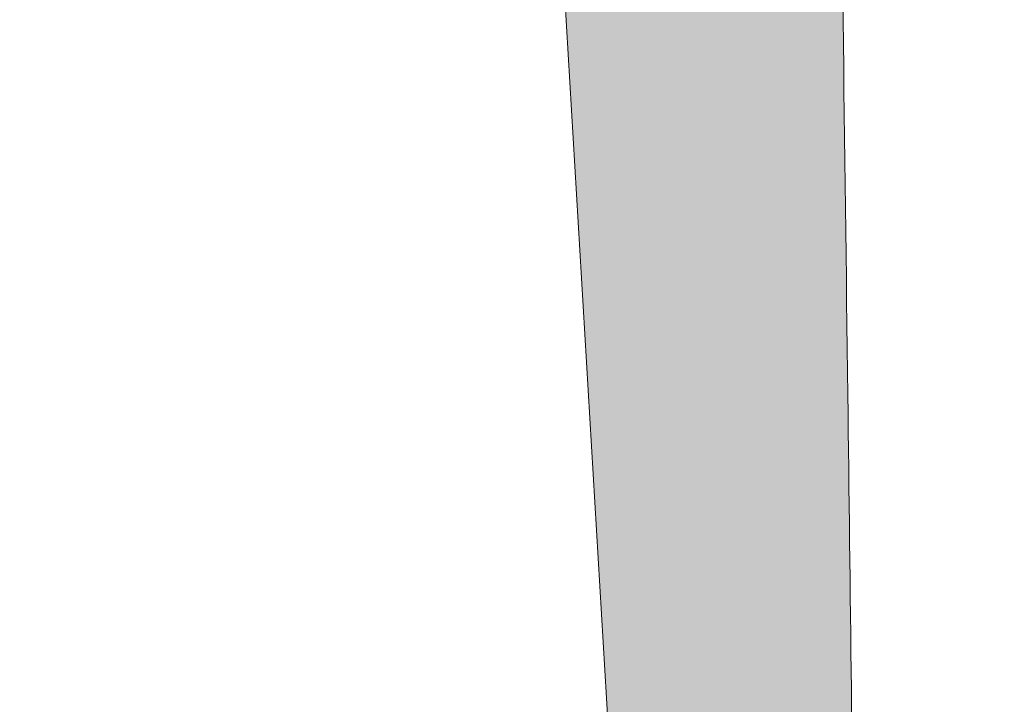
# Model space of a CAD drawing. Units: millimetres. Extents: x 6633 to 18113, y -41518 to -39046.
# Drawn here: x 10645 to 10915, y -39421 to -39233 of the extents above; entities that cross this region are included whole.
import ezdxf

# ---------------------------------------------------------------- set-up
doc = ezdxf.new("R2010")
doc.units = ezdxf.units.MM
for name, color, linetype, lineweight in [('dimensions', 150, 'Continuous', 5), ('drawing', 150, 'Continuous', 5), ('hatch', 9, 'Continuous', 5)]:
    doc.layers.add(name, color=color, linetype=linetype, lineweight=lineweight)
doc.styles.get("Standard").update_dxf_attribs({"font": 'arial.ttf'})
doc.dimstyles.new('NIGHT STAND', dxfattribs={"dimtxt": 70, "dimasz": 0.18, "dimexe": 0.18, "dimexo": 0.0625, "dimgap": 30, "dimtad": 2, "dimtih": 1, "dimtoh": 1, "dimdec": 0, "dimzin": 0, "dimdsep": 46, "dimtxsty": 'Standard', "dimblk": 'NONE', "dimcen": 0.09, "dimse1": 1, "dimse2": 1, "dimadec": 0, "dimazin": 0, "dimtfac": 1, "dimtdec": 0, "dimtofl": 0, "dimtmove": 0, "dimatfit": 3, "dimfxl": 1, "dimtolj": 1, "dimtzin": 0, "dimarcsym": 0})

# ---------------------------------------------------------------- blocks, each defined once
blk = doc.blocks.new('*D6')
at = {"layer": 'Defpoints', "color": 0, "transparency": 16777216}
for p in [(9834.907095952021, -39077.01298023674), (10915.10081030047, -39077.00927363484), (10915.10081030047, -40077.66593552681)]:
    blk.add_point(p, dxfattribs=at)
at = {"layer": 'dimensions', "color": 0, "lineweight": -2, "transparency": 16777216}
blk.add_line((9834.907095952021, -40077.66593552681), (10915.10081030047, -40077.66593552681), dxfattribs=at)
at = {"layer": 'dimensions', "color": 0, "transparency": 16777216, "insert": (10375.00395312625, -40143.40604466732), "char_height": 70, "attachment_point": 5}
blk.add_mtext('\\A1;1080', dxfattribs=at)
blk = doc.blocks.new('_None')

msp = doc.modelspace()

# ---------------------------------------------------------------- hatches: boundary and pattern name
at = {"layer": 'hatch'}
h = msp.add_hatch(color=256, dxfattribs=at)
edge = h.paths.add_edge_path()
edge.add_spline(control_points=[(10779.83825811721, -39094.35097197704), (10780.17529860174, -39093.9604794951), (10780.84937942857, -39093.17949469601), (10781.75422662567, -39091.43825693816), (10782.54412491502, -39089.32596153173), (10783.19744807701, -39086.87310953683), (10783.68606108824, -39084.1488315184), (10784.06759310472, -39080.83387940504), (10784.10401005737, -39078.38223718663), (10784.12534761603, -39076.9457617044)], knot_values=[0, 0, 0, 0, 0.1348652705379084, 0.2697304841619261, 0.4045962045076363, 0.5394618710437141, 0.6743187603253978, 0.8091756161228775, 1, 1, 1, 1], degree=3, periodic=0)
edge.add_line((10784.12534761603, -39076.9457617044), (10784.02741551902, -39066.57206324417))
edge.add_spline(control_points=[(10784.02741551902, -39066.57206324417), (10784.0173265344, -39066.34788010631), (10783.99714857921, -39065.89951414312), (10783.86724057571, -39065.30949246143), (10783.68008590263, -39064.87037448127), (10783.48265826057, -39064.65445606792), (10783.356638246, -39064.63239085252), (10783.3113421595, -39064.62445982736)], knot_values=[0, 0, 0, 0, 0.2192335619711824, 0.4384668183197269, 0.6577087709956595, 0.8769683278197876, 0.9999999999999999, 0.9999999999999999, 0.9999999999999999, 0.9999999999999999], degree=3, periodic=0)
edge.add_spline(control_points=[(10759.89267528973, -39064.62441714078), (10763.56499035336, -39064.62441714078), (10770.92976060806, -39064.62441714078), (10779.31078669839, -39064.62441714078), (10784.01239965307, -39064.62441714078), (10785.17687198562, -39064.62441714079)], knot_values=[0, 0, 0, 0, 0.4279900853468571, 0.8583274025371125, 1, 1, 1, 1], degree=3, periodic=0)
edge.add_line((10785.17687198562, -39064.62441714079), (10882.70668716845, -39064.62441714078))
edge.add_spline(control_points=[(10883.00958822044, -39064.62441714077), (10885.85945422917, -39064.62441714077), (10891.61959573902, -39064.62441714077), (10898.53647643777, -39064.62441714077), (10903.77405178651, -39064.62441714077), (10907.50211203938, -39064.62441714077), (10909.28876517355, -39064.62441714077), (10910.05339228905, -39064.62441714076), (10910.10913781661, -39064.62441714076)], knot_values=[0, 0, 0, 0, 0.1493530536472397, 0.3018719902270757, 0.4543878237128902, 0.5706573823764736, 0.6869297158583411, 0.6962293370666689, 0.6962293370666689, 0.6962293370666689, 0.6962293370666689], degree=3, periodic=0)
edge.add_line((10910.10913781661, -39064.62441714076), (10910.10913781661, -39061.62441714086))
edge.add_spline(control_points=[(10910.10913781661, -39061.62441714086), (10909.73486927128, -39061.62441714086), (10908.463341872, -39061.62441714085), (10905.74769666998, -39061.62441714085), (10901.52711245992, -39061.62441714085), (10896.35402562126, -39061.62441714085), (10890.31241950782, -39061.62441714085), (10885.49356578883, -39061.62441714085), (10883.08417223042, -39061.62441714085)], knot_values=[0.3158972365196018, 0.3158972365196018, 0.3158972365196018, 0.3158972365196018, 0.375175561552081, 0.5003587109832038, 0.625267307903672, 0.7501793571312297, 0.8750914049714325, 1, 1, 1, 1], degree=3, periodic=0)
edge.add_line((10883.08417223042, -39061.62441714085), (10759.93433477645, -39061.62441714084))
edge.add_line((10759.93433477645, -39061.62441714084), (9990.066496059611, -39061.62441714077))
edge.add_line((9990.066496059611, -39061.62441714077), (9964.740999268866, -39061.62441714077))
edge.add_line((9964.740999268866, -39061.62441714077), (9867.043019554181, -39061.62441714076))
edge.add_spline(control_points=[(9867.043019554181, -39061.62441714076), (9864.629350320349, -39061.62441714076), (9859.80194527104, -39061.62441714075), (9853.745393805824, -39061.62441714075), (9848.557625824826, -39061.62441714075), (9844.318513914543, -39061.62441714075), (9841.584998595317, -39061.62441714075), (9840.285289287942, -39061.62441714076), (9839.898885071852, -39061.62441714076)], knot_values=[0, 0, 0, 0, 0.1246554032971737, 0.24931424524391, 0.3739730810447092, 0.4986284759608274, 0.6235611102622011, 0.6842727750334343, 0.6842727750334343, 0.6842727750334343, 0.6842727750334343], degree=3, periodic=0)
edge.add_line((9839.898885071852, -39061.62441714076), (9839.898885071852, -39064.62441714061))
edge.add_spline(control_points=[(9839.898885071852, -39064.62441714061), (9840.578274202267, -39064.62441714061), (9842.303230713354, -39064.62441714061), (9845.695476280023, -39064.62441714061), (9849.970561224698, -39064.62441714061), (9854.917580483827, -39064.62441714061), (9860.601630641577, -39064.62441714061), (9865.062238021856, -39064.62441714061), (9867.292515605615, -39064.62441714061)], knot_values=[0.3007074883447254, 0.3007074883447254, 0.3007074883447254, 0.3007074883447254, 0.4137331916615892, 0.5398798263390339, 0.6549085321700842, 0.769939926746094, 0.8849713098343862, 1, 1, 1, 1], degree=3, periodic=0)
edge.add_line((9867.292515605612, -39064.62441714061), (9867.301305399029, -39064.6244171407))
edge.add_line((9867.301305399029, -39064.6244171407), (9964.831120581868, -39064.62441714079))
edge.add_line((9964.831120581868, -39064.62441714079), (9964.692780998885, -39064.66158022251))
edge.add_line((9964.692780998885, -39064.66158022251), (9964.559582541122, -39064.77168837304))
edge.add_line((9964.559582541122, -39064.77168837304), (9964.436475273764, -39064.95064963417))
edge.add_line((9964.436475273764, -39064.95064963417), (9964.328034242244, -39065.19181325394))
edge.add_line((9964.328034242244, -39065.19181325394), (9964.238289449473, -39065.48621684903))
edge.add_line((9964.238289449473, -39065.48621684903), (9964.170576088523, -39065.82291947459))
edge.add_line((9964.170576088523, -39065.82291947459), (9964.127410596564, -39066.18940822341))
edge.add_line((9964.127410596564, -39066.18940822341), (9964.1103971363, -39066.57206324417))
edge.add_line((9964.1103971363, -39066.57206324417), (9964.012031707578, -39076.99252885111))
edge.add_line((9964.012031707578, -39076.99252885111), (9964.064735722735, -39079.80083681927))
edge.add_line((9964.064735722735, -39079.80083681927), (9964.274471669887, -39082.55210190063))
edge.add_line((9964.274471669887, -39082.55210190063), (9964.636120458425, -39085.17917311112))
edge.add_line((9964.636120458425, -39085.17917311112), (9965.140855213678, -39087.61793070514))
edge.add_line((9965.140855213678, -39087.61793070514), (9965.776356717208, -39089.8088511662))
edge.add_line((9965.776356717208, -39089.8088511662), (9966.90713035789, -39092.65493695622))
edge.add_line((9966.90713035789, -39092.65493695622), (9967.374803350453, -39093.24063698249))
edge.add_line((9967.374803350453, -39093.24063698249), (9966.527114085806, -39091.69846001597))
edge.add_line((9966.527114085806, -39091.69846001597), (9965.776356717208, -39089.8088511662))
edge.add_line((9965.776356717208, -39089.8088511662), (9965.140855213678, -39087.61793070514))
edge.add_line((9965.140855213678, -39087.61793070514), (9964.636120458425, -39085.17917311112))
edge.add_line((9964.636120458425, -39085.17917311112), (9964.274471669887, -39082.55210190063))
edge.add_line((9964.274471669887, -39082.55210190063), (9964.064735722735, -39079.80083681927))
edge.add_line((9964.064735722735, -39079.80083681927), (9964.012031707578, -39076.99252885111))
edge.add_line((9964.012031707578, -39076.99252885111), (9964.128782211515, -39064.62441714079))
edge.add_line((9964.128782211515, -39064.62441714079), (9867.303508164434, -39064.62441592628))
edge.add_arc((9867.303508164434, -39066.62199865212), 1.997582725846665, 90, 178.6696524284878)
edge.add_line((9865.306463882222, -39066.57562105548), (9865.306436740113, -39066.57638597631))
edge.add_line((9865.306436740113, -39066.57638597631), (9865.03430956346, -39076.99225431927))
edge.add_spline(control_points=[(9865.03430956346, -39076.99225431927), (9865.09330309023, -39078.42900215793), (9865.19398233093, -39080.880977644), (9866.250715160746, -39084.19485325773), (9867.600409958144, -39086.92312859775), (9869.418006291999, -39089.36048154021), (9871.320457272675, -39091.28009265154), (9872.728392887253, -39092.18333981825), (9873.285260525583, -39092.54059274327)], knot_values=[0, 0, 0, 0, 0.2331649161272253, 0.3979227552470531, 0.5626805943513431, 0.7274384296572829, 0.8921962649395495, 1, 1, 1, 1], degree=3, periodic=0)
edge.add_spline(control_points=[(9873.285260525583, -39092.54059274327), (9873.285260546181, -39092.54059275648), (9873.285260566776, -39092.54059276969), (9873.285260587374, -39092.54059278291), (9873.28760403136, -39092.54209616338), (9873.28994747535, -39092.54359954385), (9873.292290919337, -39092.54510292433)], knot_values=[-0.000453666747940764, -0.000453666747940764, -0.000453666747940764, -0.000453666747940764, -0.0002268313803602398, -0.0002268313803602398, -0.0002268313803602398, 0, 0, 0, 0], degree=3, periodic=0)
edge.add_spline(control_points=[(9880.368756697477, -39130.67976117888), (9880.381029358865, -39130.01668660763), (9880.416415047446, -39128.1048478026), (9880.336097886597, -39124.95312366133), (9880.137026649441, -39121.25612350711), (9879.79913547136, -39117.62873509672), (9879.346789707382, -39114.11335692031), (9878.798611768932, -39110.75395832763), (9878.178565679995, -39107.6009545446), (9877.510458029647, -39104.69403885228), (9876.818550052452, -39102.06578445261), (9876.111347109785, -39099.68932638639), (9875.401973445914, -39097.5699796384), (9874.69474279894, -39095.69004324884), (9874.025843878997, -39094.09177378545), (9873.576055455687, -39093.12216802179), (9873.351800000244, -39092.66513802554), (9873.316721674855, -39092.5943173359)], knot_values=[0.1816656436816518, 0.1816656436816518, 0.1816656436816518, 0.1816656436816518, 0.2155729745924994, 0.2794304409183116, 0.3437123022097786, 0.4078805251222981, 0.4720374362384017, 0.5354347605780649, 0.5974697613305149, 0.6576535137720166, 0.7156096247898283, 0.7709515605797452, 0.8268507217741581, 0.8823277381477705, 0.9370255733893985, 0.9900251927740612, 0.9999999999999999, 0.9999999999999999, 0.9999999999999999, 0.9999999999999999], degree=3, periodic=0)
edge.add_spline(control_points=[(9872.56177283957, -39781.62375351668), (9873.698174385609, -39683.01916448415), (9876.012912193757, -39482.17134701515), (9878.667270404942, -39265.1912759152), (9880.195631300765, -39146.81629961469), (9880.40397485411, -39130.67962452888)], knot_values=[0, 0, 0, 0, 0.4544298740855531, 0.9256288099601401, 1, 1, 1, 1], degree=3, periodic=0)
edge.add_spline(control_points=[(9872.618762662129, -39781.62441714078), (9872.60655841319, -39781.62441714078), (9872.569902937594, -39781.62441714078), (9873.06230440917, -39781.62441714078), (9874.029082039378, -39781.62441714078), (9875.074238677924, -39781.62441714078), (9875.596816362864, -39781.62441714078)], knot_values=[0, 0, 0, 0, 0.1426415519103491, 0.4284240637279378, 0.7142123787709425, 1, 1, 1, 1], degree=3, periodic=0)
edge.add_spline(control_points=[(9875.596816362864, -39781.62441714078), (9875.844042666464, -39781.62441714078), (9876.091268970064, -39781.62441714078), (9876.338791703707, -39781.62441714078)], knot_values=[0, 0, 0, 0, 0.08388241691938333, 0.08388241691938333, 0.08388241691938333, 0.08388241691938333], degree=3, periodic=0)
edge.add_spline(control_points=[(9876.338791703707, -39781.62441714078), (9877.743733645388, -39781.62441714078), (9880.465416469211, -39781.62441714079), (9883.423147048416, -39781.62441714079), (9884.84370864322, -39781.62441714079)], knot_values=[0.08388241691938333, 0.08388241691938333, 0.08388241691938333, 0.08388241691938333, 0.5600000000000572, 1, 1, 1, 1], degree=3, periodic=0)
edge.add_spline(control_points=[(9884.84370864322, -39781.62441714079), (9885.550372242804, -39781.62441714079), (9886.933753354562, -39781.62441714078), (9889.459293209817, -39781.62441714079), (9892.18153107283, -39781.62441714079), (9895.104785047486, -39781.62441714079), (9898.129744602968, -39781.62441714079), (9901.177614433967, -39781.62441714079), (9904.154621802638, -39781.62441714078), (9907.0003540762, -39781.62441714078), (9908.691195990541, -39781.62441714078), (9909.53661620396, -39781.62441714078)], knot_values=[0, 0, 0, 0, 0.1154615225346798, 0.2260301641461733, 0.3365990575136931, 0.4471776678576105, 0.5577564160374684, 0.6683167762962124, 0.7788771002517353, 0.8894386473908164, 1, 1, 1, 1], degree=3, periodic=0)
edge.add_line((9909.53661620396, -39781.62441714078), (9915.035049639948, -39781.62441714078))
edge.add_line((9915.035049639948, -39781.62441714078), (9922.37594035198, -39781.62441714078))
edge.add_line((9922.37594035198, -39781.62441714078), (9960.257932399814, -39146.01218797012))
edge.add_spline(control_points=[(9996.731506178268, -39109.64100888882), (9996.5676624699, -39109.63734875631), (9995.744975077036, -39109.61897060254), (9994.099674652654, -39109.72699113168), (9991.827970154838, -39109.99840398184), (9989.441631104986, -39110.46721271471), (9986.984912885382, -39111.13431057149), (9984.479637411187, -39112.01616011767), (9981.95488089824, -39113.12165099384), (9979.439843496391, -39114.45755956678), (9976.965347265323, -39116.02642583373), (9974.562206516472, -39117.82699795751), (9972.260356943658, -39119.85447341362), (9970.088155608253, -39122.10105074771), (9968.072100542136, -39124.55639246421), (9966.236886346938, -39127.20797133139), (9964.605234955954, -39130.04125452775), (9963.19902175264, -39133.03988312711), (9962.035475729273, -39136.18545694594), (9961.141860334217, -39139.45859297568), (9960.522597760271, -39142.71524309164), (9960.356260723165, -39144.8891972952), (9960.277253739081, -39145.9217849146)], knot_values=[0, 0, 0, 0, 0.0119338843387975, 0.05992208239886521, 0.1080169894961041, 0.1562962228493665, 0.2048966107619741, 0.2539611308564627, 0.3036021850751789, 0.3538860825381732, 0.4048363573639727, 0.4564476719544407, 0.5087011637398764, 0.5615757176516423, 0.6150540411702219, 0.6691248882157967, 0.7237832296777942, 0.779029670986149, 0.8348698052565915, 0.8913137719182308, 0.948376072811466, 1, 1, 1, 1], degree=3, periodic=0)
edge.add_spline(control_points=[(10000.78243354849, -39109.62441714078), (9998.30529979612, -39109.62441714078), (9993.434416445903, -39109.62441714078), (9988.715328303999, -39109.62441714078), (9986.396177026982, -39109.62441714078)], knot_values=[0, 0, 0, 0, 0.5085594489273411, 1, 1, 1, 1], degree=3, periodic=0)
edge.add_line((9986.396177026982, -39109.62441714078), (9985.76950531849, -39109.62441714078))
edge.add_spline(control_points=[(9984.562626338702, -39108.7361180092), (9984.856708633284, -39108.99101284646), (9985.45384245088, -39109.5085765695), (9986.07893577055, -39109.58541888124), (9986.396177026982, -39109.62441714078)], knot_values=[0, 0, 0, 0, 0.4924897668096088, 1, 1, 1, 1], degree=3, periodic=0)
edge.add_spline(control_points=[(9986.396177026982, -39109.62441714078), (9988.715328303999, -39109.62441714078), (9993.434416445903, -39109.62441714078), (9998.30529979612, -39109.62441714078), (10000.78243354849, -39109.62441714078)], knot_values=[0, 0, 0, 0, 0.4914405510726589, 1, 1, 1, 1], degree=3, periodic=0)
edge.add_line((10000.78243354849, -39109.62441714078), (10749.21543010845, -39109.62441714078))
edge.add_spline(control_points=[(10749.21543016007, -39109.62441714078), (10751.68788961236, -39109.62441714078), (10756.56289712674, -39109.62441714078), (10761.28528194866, -39109.62441714078), (10763.61261302843, -39109.62441714078)], knot_values=[0, 0, 0, 0, 0.5071703879436902, 1, 1, 1, 1], degree=3, periodic=0)
edge.add_spline(control_points=[(10763.61261302843, -39109.62441714078), (10763.92042978714, -39109.58770885468), (10764.54545129711, -39109.51317272965), (10765.14292635486, -39108.99771122338), (10765.44615100241, -39108.73610928444)], knot_values=[0, 0, 0, 0, 0.4924898644297176, 1, 1, 1, 1], degree=3, periodic=0)
edge.add_line((10765.44615100244, -39108.73610928441), (10772.64236971014, -39101.54353765983))
edge.add_line((10772.64236971014, -39101.54353765983), (10779.83825811721, -39094.35097197704))
h = msp.add_hatch(color=256, dxfattribs=at)
edge = h.paths.add_edge_path()
edge.add_line((10903.20825259276, -39094.36414532996), (10883.26818198612, -39101.54998461439))
edge.add_line((10883.26818198612, -39101.54998461439), (10872.43626970735, -39105.45349934381))
edge.add_spline(control_points=[(10876.66365311711, -39092.64909669878), (10876.5901966257, -39092.79811658929), (10876.31120259167, -39093.37514130648), (10875.7876079745, -39094.53638186579), (10875.08169043835, -39096.28192371391), (10874.34898954222, -39098.30910284547), (10873.60067572579, -39100.64846083305), (10872.84750356415, -39103.32034607612), (10872.11756668925, -39106.29194346979), (10871.4387043876, -39109.51810947761), (10870.83848788774, -39112.93796294092), (10870.3428157112, -39116.47374673041), (10869.9636128323, -39120.09661096322), (10869.71976032546, -39123.8067742374), (10869.60017638181, -39127.34951234024), (10869.62447670291, -39129.65635369083), (10869.63528210116, -39130.68211542451)], knot_values=[0, 0, 0, 0, 0.02079285635755701, 0.07700183772071623, 0.133877909838702, 0.1901040656684736, 0.2488892412115314, 0.3101417867359128, 0.3734440077714989, 0.4382434507024921, 0.5038568144754123, 0.5692298795145412, 0.6331217173918892, 0.6977667426444507, 0.7633033631650444, 0.8157786009237297, 0.8157786009237297, 0.8157786009237297, 0.8157786009237297], degree=3, periodic=0)
edge.add_spline(control_points=[(10869.58213208143, -39130.68200268294), (10870.45774638171, -39199.13749107208), (10872.70696724761, -39374.98148176673), (10875.29939079328, -39591.963067244), (10876.96787816109, -39740.49065088604), (10877.42995009862, -39781.62397300485)], knot_values=[0, 0, 0, 0, 0.3154992724627665, 0.8104339394344472, 0.9999999999999999, 0.9999999999999999, 0.9999999999999999, 0.9999999999999999], degree=3, periodic=0)
edge.add_spline(control_points=[(10874.41117620462, -39781.62441714078), (10874.95684432269, -39781.62441714078), (10876.02505693229, -39781.62441714078), (10876.97360223163, -39781.62441714078), (10877.45240293638, -39781.62441714078), (10877.40466771479, -39781.62441714078), (10877.38969699104, -39781.62441714078)], knot_values=[0, 0, 0, 0, 0.2982576327879114, 0.5838760845781354, 0.8694951866988964, 1, 1, 1, 1], degree=3, periodic=0)
edge.add_line((10873.66920086401, -39781.62441714078), (10873.66920086401, -39784.6244171408))
edge.add_line((10873.66920086401, -39784.6244171408), (10872.77127576731, -39784.6244171408))
edge.add_line((10872.77127576731, -39784.6244171408), (10856.48376308026, -39784.6244171408))
edge.add_line((10856.48376308026, -39784.6244171408), (10848.39678653818, -39784.6244171408))
edge.add_line((10848.39678653818, -39784.6244171408), (10835.54122359982, -39784.6244171408))
edge.add_line((10835.54122359982, -39784.6244171408), (10833.09920778305, -39784.6244171408))
edge.add_line((10833.09920778305, -39784.6244171408), (10833.09920778305, -39781.62441714079))
edge.add_line((10833.09920778305, -39781.62441714079), (10827.6320522155, -39781.62441714079))
edge.add_line((10827.6320522155, -39781.62441714079), (10789.76086068304, -39146.19340704758))
edge.add_spline(control_points=[(10789.7037539922, -39145.92262459041), (10789.67821448135, -39145.34773868157), (10789.59848308668, -39143.55301146212), (10789.10229163354, -39140.55899278024), (10788.25984730863, -39137.09942599557), (10787.13339796264, -39133.84213784611), (10785.79386634233, -39130.81103566394), (10784.20999775398, -39127.9164898603), (10782.3998995842, -39125.18126361646), (10780.38336134013, -39122.62715452314), (10778.18452474769, -39120.27436898927), (10775.83152813151, -39118.14092012218), (10773.35658948657, -39116.24166883617), (10770.79527330631, -39114.58717812282), (10768.1849370883, -39113.18255068944), (10765.56293602129, -39112.02701138887), (10762.96395278101, -39111.11347415593), (10760.42262199301, -39110.43208496309), (10757.96278308961, -39109.96216250108), (10755.64349049254, -39109.70676957871), (10754.11489155515, -39109.61121958603), (10753.4228622629, -39109.63036233191), (10753.40000239031, -39109.63099467614)], knot_values=[0, 0, 0, 0, 0.0287804706625695, 0.08984929582185552, 0.1515009524460439, 0.2070450825206434, 0.2624908788343907, 0.3178071307290371, 0.372952127659635, 0.427870408951621, 0.4824897719562176, 0.5367202028400955, 0.5904577432183198, 0.643597075390038, 0.6960545119761414, 0.7477962072061277, 0.7988577678415172, 0.8493392894015568, 0.8993681895220128, 0.9490348836103937, 0.9983164642304109, 1, 1, 1, 1], degree=3, periodic=0)
edge.add_spline(control_points=[(10763.61261302843, -39109.62441714078), (10761.28528194866, -39109.62441714078), (10756.56289712674, -39109.62441714078), (10751.68788961236, -39109.62441714078), (10749.21543016007, -39109.62441714078)], knot_values=[0, 0, 0, 0, 0.4928296120563098, 1, 1, 1, 1], degree=3, periodic=0)
edge.add_line((10749.21543016007, -39109.62441714078), (10000.78243354852, -39109.62441714078))
edge.add_spline(control_points=[(10000.78243354849, -39109.62441714078), (9998.30529979612, -39109.62441714078), (9993.434416445903, -39109.62441714078), (9988.715328303999, -39109.62441714078), (9986.396177026982, -39109.62441714078)], knot_values=[0, 0, 0, 0, 0.5085594489273411, 1, 1, 1, 1], degree=3, periodic=0)
edge.add_spline(control_points=[(9996.731506178268, -39109.64100888882), (9996.5676624699, -39109.63734875631), (9995.744975077036, -39109.61897060254), (9994.099674652654, -39109.72699113168), (9991.827970154838, -39109.99840398184), (9989.441631104986, -39110.46721271471), (9986.984912885382, -39111.13431057149), (9984.479637411187, -39112.01616011767), (9981.95488089824, -39113.12165099384), (9979.439843496391, -39114.45755956678), (9976.965347265323, -39116.02642583373), (9974.562206516472, -39117.82699795751), (9972.260356943658, -39119.85447341362), (9970.088155608253, -39122.10105074771), (9968.072100542136, -39124.55639246421), (9966.236886346938, -39127.20797133139), (9964.605234955954, -39130.04125452775), (9963.19902175264, -39133.03988312711), (9962.035475729273, -39136.18545694594), (9961.141860334217, -39139.45859297568), (9960.522597760271, -39142.71524309164), (9960.356260723165, -39144.8891972952), (9960.277253739081, -39145.9217849146)], knot_values=[0, 0, 0, 0, 0.0119338843387975, 0.05992208239886521, 0.1080169894961041, 0.1562962228493665, 0.2048966107619741, 0.2539611308564627, 0.3036021850751789, 0.3538860825381732, 0.4048363573639727, 0.4564476719544407, 0.5087011637398764, 0.5615757176516423, 0.6150540411702219, 0.6691248882157967, 0.7237832296777942, 0.779029670986149, 0.8348698052565915, 0.8913137719182308, 0.948376072811466, 1, 1, 1, 1], degree=3, periodic=0)
edge.add_line((9960.257932399814, -39146.01218797012), (9922.37594035198, -39781.62441714078))
edge.add_line((9922.37594035198, -39781.62441714078), (9916.90878478466, -39781.62441714078))
edge.add_line((9916.90878478466, -39781.62441714078), (9916.90878478466, -39784.62441714079))
edge.add_line((9916.90878478466, -39784.62441714079), (9914.46676896789, -39784.62441714079))
edge.add_line((9914.46676896789, -39784.62441714079), (9901.611206029535, -39784.6244171408))
edge.add_line((9901.611206029535, -39784.6244171408), (9893.524229487455, -39784.62441714079))
edge.add_line((9893.524229487455, -39784.62441714079), (9877.236716800398, -39784.62441714079))
edge.add_line((9877.236716800398, -39784.62441714079), (9876.338791703707, -39784.6244171408))
edge.add_line((9876.338791703707, -39784.6244171408), (9876.338791703707, -39781.62441714078))
edge.add_spline(control_points=[(9872.618762662129, -39781.62441714078), (9872.60655841319, -39781.62441714078), (9872.569902937594, -39781.62441714078), (9873.06230440917, -39781.62441714078), (9874.029082039378, -39781.62441714078), (9875.074238677924, -39781.62441714078), (9875.596816362864, -39781.62441714078)], knot_values=[0, 0, 0, 0, 0.1426415519103491, 0.4284240637279378, 0.7142123787709425, 1, 1, 1, 1], degree=3, periodic=0)
edge.add_spline(control_points=[(9872.56177283957, -39781.62375351668), (9873.698174385609, -39683.01916448415), (9876.012912193757, -39482.17134701515), (9878.667270404942, -39265.1912759152), (9880.195631300765, -39146.81629961469), (9880.40397485411, -39130.67962452888)], knot_values=[0, 0, 0, 0, 0.4544298740855531, 0.9256288099601401, 1, 1, 1, 1], degree=3, periodic=0)
edge.add_spline(control_points=[(9880.368756697477, -39130.67976117888), (9880.381029358865, -39130.01668660763), (9880.416415047446, -39128.1048478026), (9880.336097886597, -39124.95312366133), (9880.137026649441, -39121.25612350711), (9879.79913547136, -39117.62873509672), (9879.346789707382, -39114.11335692031), (9878.798611768932, -39110.75395832763), (9878.178565679995, -39107.6009545446), (9877.510458029647, -39104.69403885228), (9876.818550052452, -39102.06578445261), (9876.111347109785, -39099.68932638639), (9875.401973445914, -39097.5699796384), (9874.69474279894, -39095.69004324884), (9874.025843878997, -39094.09177378545), (9873.576055455687, -39093.12216802179), (9873.351800000244, -39092.66513802554), (9873.316721674855, -39092.5943173359)], knot_values=[0.1816656436816518, 0.1816656436816518, 0.1816656436816518, 0.1816656436816518, 0.2155729745924994, 0.2794304409183116, 0.3437123022097786, 0.4078805251222981, 0.4720374362384017, 0.5354347605780649, 0.5974697613305149, 0.6576535137720166, 0.7156096247898283, 0.7709515605797452, 0.8268507217741581, 0.8823277381477705, 0.9370255733893985, 0.9900251927740612, 0.9999999999999999, 0.9999999999999999, 0.9999999999999999, 0.9999999999999999], degree=3, periodic=0)
edge.add_line((9877.574388431021, -39105.45445993995), (9866.739810581461, -39101.54998461423))
edge.add_line((9866.739810581461, -39101.54998461423), (9846.79973997482, -39094.36414532981))
edge.add_arc((9852.902262713797, -39077.43017663263), 18.00000221157864, 178.6696421166571, 250.1822734859484, ccw=False)
edge.add_line((9834.907112434837, -39077.0122698792), (9835.14945580715, -39066.577985249))
edge.add_arc((9837.148917415561, -39066.62441714061), 2.000000661016841, 90, 178.6697052089338, ccw=False)
edge.add_spline(control_points=[(9837.237859113688, -39064.62441714061), (9837.214086180946, -39064.62441714061), (9837.10532547727, -39064.62441714061), (9837.839912518182, -39064.62441714061), (9839.002251955146, -39064.62441714061), (9839.819994734964, -39064.62441714061), (9839.898885071852, -39064.62441714061)], knot_values=[0, 0, 0, 0, 0.0352859930518834, 0.1614327300801603, 0.2875829983984586, 0.3007074883447254, 0.3007074883447254, 0.3007074883447254, 0.3007074883447254], degree=3, periodic=0)
edge.add_spline(control_points=[(9839.898885071852, -39064.62441714061), (9840.578274202267, -39064.62441714061), (9842.303230713354, -39064.62441714061), (9845.695476280023, -39064.62441714061), (9849.970561224698, -39064.62441714061), (9854.917580483827, -39064.62441714061), (9860.601630641577, -39064.62441714061), (9865.062238021856, -39064.62441714061), (9867.292515605615, -39064.62441714061)], knot_values=[0.3007074883447254, 0.3007074883447254, 0.3007074883447254, 0.3007074883447254, 0.4137331916615892, 0.5398798263390339, 0.6549085321700842, 0.769939926746094, 0.8849713098343862, 1, 1, 1, 1], degree=3, periodic=0)
edge.add_line((9867.292515605612, -39064.62441714061), (9867.301305399029, -39064.6244171407))
edge.add_line((9867.301305399029, -39064.6244171407), (9964.831120581868, -39064.62441714079))
edge.add_line((9964.831120581868, -39064.62441714079), (9990.115317277683, -39064.62441714079))
edge.add_spline(control_points=[(9990.115317277683, -39064.62441714079), (10006.63309302578, -39064.62441714079), (10039.67676806549, -39064.62441714078), (10089.5366754426, -39064.62441714078), (10139.57341382632, -39064.62441714078), (10189.76096994556, -39064.62441714078), (10240.05777833935, -39064.62441714078), (10290.44372000516, -39064.62441714078), (10340.89592083304, -39064.62441714078), (10391.37871654292, -39064.62441714078), (10441.84252008962, -39064.62441714078), (10490.43398359689, -39064.62441714078), (10537.13918169454, -39064.62441714078), (10581.95614926525, -39064.62441714078), (10626.67795315318, -39064.62441714078), (10671.26486381779, -39064.62441714078), (10715.55079641608, -39064.62441714078), (10744.86684832895, -39064.62441714078), (10759.44624626125, -39064.62441714078)], knot_values=[0, 0, 0, 0, 0.06511929432795596, 0.1302706147246504, 0.1954326384243405, 0.2605839588407782, 0.3257032531853009, 0.390822547478248, 0.4559738678366748, 0.521135891486602, 0.586287211845029, 0.651406506137976, 0.7094801768830664, 0.7675841225900938, 0.8257032530689883, 0.883822383547883, 0.9419263292549105, 0.9994132398257667, 0.9994132398257667, 0.9994132398257667, 0.9994132398257667], degree=3, periodic=0)
edge.add_spline(control_points=[(10759.89267528973, -39064.62441714078), (10763.56499035336, -39064.62441714078), (10770.92976060806, -39064.62441714078), (10779.31078669839, -39064.62441714078), (10784.01239965307, -39064.62441714078), (10785.17687198562, -39064.62441714079)], knot_values=[0, 0, 0, 0, 0.4279900853468571, 0.8583274025371125, 1, 1, 1, 1], degree=3, periodic=0)
edge.add_line((10785.17687198562, -39064.62441714079), (10882.70668716845, -39064.62441714078))
edge.add_spline(control_points=[(10883.00958822044, -39064.62441714077), (10885.85945422917, -39064.62441714077), (10891.61959573902, -39064.62441714077), (10898.53647643777, -39064.62441714077), (10903.77405178651, -39064.62441714077), (10907.50211203938, -39064.62441714077), (10909.28876517355, -39064.62441714077), (10910.05339228905, -39064.62441714076), (10910.10913781661, -39064.62441714076)], knot_values=[0, 0, 0, 0, 0.1493530536472397, 0.3018719902270757, 0.4543878237128902, 0.5706573823764736, 0.6869297158583411, 0.6962293370666689, 0.6962293370666689, 0.6962293370666689, 0.6962293370666689], degree=3, periodic=0)
edge.add_spline(control_points=[(10910.10913781661, -39064.62441714076), (10910.75037399789, -39064.62441714076), (10911.84521629082, -39064.62441714077), (10912.76133271926, -39064.62441714077), (10912.76725463475, -39064.62441714077), (10912.76967783906, -39064.62441714077)], knot_values=[0.6962293370666689, 0.6962293370666689, 0.6962293370666689, 0.6962293370666689, 0.8032021087218305, 0.9194717483622791, 1, 1, 1, 1], degree=3, periodic=0)
edge.add_arc((10912.85907515202, -39066.62441714077), 2.000000660576118, 1.3303578833742904, 89.99999999937472, ccw=False)
edge.add_line((10914.85853670886, -39066.57798304743), (10915.10087868315, -39077.01220746463))
edge.add_arc((10897.10572985379, -39077.43017663279), 18.00000221156223, -70.18227348595451, 1.3305566091697756, ccw=False)
edge = h.paths.add_edge_path(flags=16)
edge.add_spline(control_points=[(10763.61261302843, -39109.62441714078), (10763.92042978714, -39109.58770885468), (10764.54545129711, -39109.51317272965), (10765.14292635486, -39108.99771122338), (10765.44615100241, -39108.73610928444)], knot_values=[0, 0, 0, 0, 0.4924898644297176, 1, 1, 1, 1], degree=3, periodic=0)
edge.add_line((10764.85662268471, -39109.32533882596), (10765.44615100244, -39108.73610928441))
edge.add_spline(control_points=[(10765.44615100241, -39108.73610928444), (10765.14292635486, -39108.99771122338), (10764.54545129711, -39109.51317272965), (10763.92042978714, -39109.58770885468), (10763.61261302843, -39109.62441714078)], knot_values=[0, 0, 0, 0, 0.5075101355702824, 1, 1, 1, 1], degree=3, periodic=0)
edge.add_line((10764.23918575708, -39109.62441714078), (10765.53243149471, -39109.62441714079))
edge.add_spline(control_points=[(10765.53243149471, -39109.62441714079), (10765.84018741572, -39109.58770701978), (10766.46508894864, -39109.51316674509), (10767.06243927011, -39108.99771120695), (10767.3656022858, -39108.73611085321)], knot_values=[0, 0, 0, 0, 0.4924870636283643, 1, 1, 1, 1], degree=3, periodic=0)
edge.add_line((10766.77616620099, -39109.3253409493), (10767.36560228583, -39108.73611085318))
edge.add_spline(control_points=[(10767.3656022858, -39108.73611085321), (10767.06243927011, -39108.99771120695), (10766.46508894864, -39109.51316674509), (10765.84018741572, -39109.58770701978), (10765.53243149471, -39109.62441714079)], knot_values=[0, 0, 0, 0, 0.5075129363716357, 1, 1, 1, 1], degree=3, periodic=0)
edge.add_line((10766.15887710072, -39109.62441714079), (10763.61261302843, -39109.62441714078))
edge = h.paths.add_edge_path(flags=16)
edge.add_arc((9984.620543434285, -39106.98888358305), 2.639535841828302, 228.5715967364638, 273.1556054400057, ccw=False)
edge.add_line((9982.874005758575, -39108.96796306797), (9976.796366044011, -39102.8924289787))
edge.add_line((9976.796366044011, -39102.8924289787), (9973.734541785314, -39099.83166550264))
edge.add_line((9973.734541785314, -39099.83166550264), (9967.659684163595, -39093.75891254236))
edge.add_line((9967.659684163595, -39093.75891254236), (9967.374803350453, -39093.24063698249))
edge.add_line((9967.374803350453, -39093.24063698249), (9968.298734695149, -39094.39774167202))
edge.add_line((9968.298734695149, -39094.39774167202), (9973.734541785314, -39099.83166550264))
edge.add_line((9973.734541785314, -39099.83166550264), (9976.796366044011, -39102.8924289787))
edge.add_line((9976.796366044011, -39102.8924289787), (9982.874005758575, -39108.96796306797))
edge.add_arc((9984.620543434285, -39106.98888358305), 2.639535841828304, 228.5715967364638, 273.1556054400057)
edge.add_line((9984.76584424754, -39109.62441714079), (9985.76950531849, -39109.62441714078))
edge.add_spline(control_points=[(9984.562626338702, -39108.7361180092), (9984.856708633284, -39108.99101284646), (9985.45384245088, -39109.5085765695), (9986.07893577055, -39109.58541888124), (9986.396177026982, -39109.62441714078)], knot_values=[0, 0, 0, 0, 0.4924897668096088, 1, 1, 1, 1], degree=3, periodic=0)
edge.add_line((9986.396177026982, -39109.62441714078), (9984.76584424754, -39109.62441714079))
edge = h.paths.add_edge_path(flags=16)
edge.add_spline(control_points=[(9867.15752981446, -39064.62448064175), (9867.031234509792, -39064.63270446141), (9866.681542700651, -39064.65547492295), (9866.134849769227, -39064.87336242437), (9865.61812949353, -39065.31397521973), (9865.260286784116, -39065.90506438619), (9865.20574091169, -39066.35360732452), (9865.178467968126, -39066.57787885414)], knot_values=[0, 0, 0, 0, 0.1238366670175582, 0.3428842286839192, 0.5619250212647556, 0.7809624515794228, 0.9999999999999999, 0.9999999999999999, 0.9999999999999999, 0.9999999999999999], degree=3, periodic=0)
edge.add_line((9865.178467968126, -39066.57787885414), (9864.950137533226, -39076.40991032014))
edge.add_spline(control_points=[(9873.285260525583, -39092.54059274327), (9872.728392887253, -39092.18333981825), (9871.320457272675, -39091.28009265154), (9869.418006291999, -39089.36048154021), (9867.600409958144, -39086.92312859775), (9866.250715160746, -39084.19485325773), (9865.19398233093, -39080.880977644), (9865.09330309023, -39078.42900215793), (9865.03430956346, -39076.99225431927)], knot_values=[0, 0, 0, 0, 0.1078037350604505, 0.2725615703427172, 0.4373194056486568, 0.6020772447529469, 0.7668350838727747, 1, 1, 1, 1], degree=3, periodic=0)
edge.add_line((9865.03430956346, -39076.99225431927), (9865.31462588891, -39066.2629402677))
h = msp.add_hatch(color=256, dxfattribs=at)
edge = h.paths.add_edge_path()
edge.add_spline(control_points=[(10876.66365311711, -39092.64909669878), (10876.5901966257, -39092.79811658929), (10876.31120259167, -39093.37514130648), (10875.7876079745, -39094.53638186579), (10875.08169043835, -39096.28192371391), (10874.34898954222, -39098.30910284547), (10873.60067572579, -39100.64846083305), (10872.84750356415, -39103.32034607612), (10872.11756668925, -39106.29194346979), (10871.4387043876, -39109.51810947761), (10870.83848788774, -39112.93796294092), (10870.3428157112, -39116.47374673041), (10869.9636128323, -39120.09661096322), (10869.71976032546, -39123.8067742374), (10869.60017638181, -39127.34951234024), (10869.62447670291, -39129.65635369083), (10869.63528210116, -39130.68211542451)], knot_values=[0, 0, 0, 0, 0.02079285635755701, 0.07700183772071623, 0.133877909838702, 0.1901040656684736, 0.2488892412115314, 0.3101417867359128, 0.3734440077714989, 0.4382434507024921, 0.5038568144754123, 0.5692298795145412, 0.6331217173918892, 0.6977667426444507, 0.7633033631650444, 0.8157786009237297, 0.8157786009237297, 0.8157786009237297, 0.8157786009237297], degree=3, periodic=0)
edge.add_spline(control_points=[(10869.58213208143, -39130.68200268294), (10870.45774638171, -39199.13749107208), (10872.70696724761, -39374.98148176673), (10875.29939079328, -39591.963067244), (10876.96787816109, -39740.49065088604), (10877.42995009862, -39781.62397300485)], knot_values=[0, 0, 0, 0, 0.3154992724627665, 0.8104339394344472, 0.9999999999999999, 0.9999999999999999, 0.9999999999999999, 0.9999999999999999], degree=3, periodic=0)
edge.add_spline(control_points=[(10874.41117620462, -39781.62441714078), (10874.95684432269, -39781.62441714078), (10876.02505693229, -39781.62441714078), (10876.97360223163, -39781.62441714078), (10877.45240293638, -39781.62441714078), (10877.40466771479, -39781.62441714078), (10877.38969699104, -39781.62441714078)], knot_values=[0, 0, 0, 0, 0.2982576327879114, 0.5838760845781354, 0.8694951866988964, 1, 1, 1, 1], degree=3, periodic=0)
edge.add_line((10873.66920086401, -39781.62441714078), (10873.66920086401, -39784.6244171408))
edge.add_line((10873.66920086401, -39784.6244171408), (10856.48376308026, -39784.6244171408))
edge.add_line((10856.48376308026, -39784.6244171408), (10848.39678653818, -39784.6244171408))
edge.add_line((10848.39678653818, -39784.6244171408), (10835.54122359982, -39784.6244171408))
edge.add_line((10835.54122359982, -39784.6244171408), (10833.09920778305, -39784.6244171408))
edge.add_line((10833.09920778305, -39784.6244171408), (10833.09920778305, -39781.62441714079))
edge.add_line((10833.09920778305, -39781.62441714079), (10827.6320522155, -39781.62441714079))
edge.add_line((10827.6320522155, -39781.62441714079), (10789.76086068304, -39146.19340704758))
edge.add_spline(control_points=[(10789.7037539922, -39145.92262459041), (10789.67821448135, -39145.34773868157), (10789.59848308668, -39143.55301146212), (10789.10229163354, -39140.55899278024), (10788.25984730863, -39137.09942599557), (10787.13339796264, -39133.84213784611), (10785.79386634233, -39130.81103566394), (10784.20999775398, -39127.9164898603), (10782.3998995842, -39125.18126361646), (10780.38336134013, -39122.62715452314), (10778.18452474769, -39120.27436898927), (10775.83152813151, -39118.14092012218), (10773.35658948657, -39116.24166883617), (10770.79527330631, -39114.58717812282), (10768.1849370883, -39113.18255068944), (10765.56293602129, -39112.02701138887), (10762.96395278101, -39111.11347415593), (10760.42262199301, -39110.43208496309), (10757.96278308961, -39109.96216250108), (10755.64349049254, -39109.70676957871), (10754.11489155515, -39109.61121958603), (10753.4228622629, -39109.63036233191), (10753.40000239031, -39109.63099467614)], knot_values=[0, 0, 0, 0, 0.0287804706625695, 0.08984929582185552, 0.1515009524460439, 0.2070450825206434, 0.2624908788343907, 0.3178071307290371, 0.372952127659635, 0.427870408951621, 0.4824897719562176, 0.5367202028400955, 0.5904577432183198, 0.643597075390038, 0.6960545119761414, 0.7477962072061277, 0.7988577678415172, 0.8493392894015568, 0.8993681895220128, 0.9490348836103937, 0.9983164642304109, 1, 1, 1, 1], degree=3, periodic=0)
edge.add_spline(control_points=[(10749.21543016007, -39109.62441714078), (10751.68788961236, -39109.62441714078), (10756.56289712674, -39109.62441714078), (10761.28528194866, -39109.62441714078), (10763.61261302843, -39109.62441714078)], knot_values=[0, 0, 0, 0, 0.5071703879436902, 1, 1, 1, 1], degree=3, periodic=0)
edge.add_spline(control_points=[(10763.61261302843, -39109.62441714078), (10763.92042978714, -39109.58770885468), (10764.54545129711, -39109.51317272965), (10765.14292635486, -39108.99771122338), (10765.44615100241, -39108.73610928444)], knot_values=[0, 0, 0, 0, 0.4924898644297176, 1, 1, 1, 1], degree=3, periodic=0)
edge.add_line((10765.44615100244, -39108.73610928441), (10772.64236971014, -39101.54353765983))
edge.add_line((10772.64236971014, -39101.54353765983), (10779.83825811721, -39094.35097197704))
edge.add_spline(control_points=[(10779.83825811721, -39094.35097197704), (10780.17529860174, -39093.9604794951), (10780.84937942857, -39093.17949469601), (10781.75422662567, -39091.43825693816), (10782.54412491502, -39089.32596153173), (10783.19744807701, -39086.87310953683), (10783.68606108824, -39084.1488315184), (10784.06759310472, -39080.83387940504), (10784.10401005737, -39078.38223718663), (10784.12534761603, -39076.9457617044)], knot_values=[0, 0, 0, 0, 0.1348652705379084, 0.2697304841619261, 0.4045962045076363, 0.5394618710437141, 0.6743187603253978, 0.8091756161228775, 1, 1, 1, 1], degree=3, periodic=0)
edge.add_line((10784.12534761603, -39076.9457617044), (10784.02741551902, -39066.57206324417))
edge.add_spline(control_points=[(10784.02741551902, -39066.57206324417), (10784.0173265344, -39066.34788010631), (10783.99714857921, -39065.89951414312), (10783.86724057571, -39065.30949246143), (10783.68008590263, -39064.87037448127), (10783.48265826057, -39064.65445606792), (10783.356638246, -39064.63239085252), (10783.3113421595, -39064.62445982736)], knot_values=[0, 0, 0, 0, 0.2192335619711824, 0.4384668183197269, 0.6577087709956595, 0.8769683278197876, 0.9999999999999999, 0.9999999999999999, 0.9999999999999999, 0.9999999999999999], degree=3, periodic=0)
edge.add_spline(control_points=[(10759.89267528973, -39064.62441714078), (10763.56499035336, -39064.62441714078), (10770.92976060806, -39064.62441714078), (10779.31078669839, -39064.62441714078), (10784.01239965307, -39064.62441714078), (10785.17687198562, -39064.62441714079)], knot_values=[0, 0, 0, 0, 0.4279900853468571, 0.8583274025371125, 1, 1, 1, 1], degree=3, periodic=0)
edge.add_line((10785.17687198562, -39064.62441714079), (10882.70668716845, -39064.62441714078))
edge.add_spline(control_points=[(10912.76967783906, -39064.62441714077), (10912.76725463475, -39064.62441714077), (10912.76133271926, -39064.62441714077), (10911.8171703443, -39064.62441714077), (10910.0790481779, -39064.62441714077), (10907.50211203938, -39064.62441714077), (10903.77405178651, -39064.62441714077), (10898.53647643777, -39064.62441714077), (10891.61959573902, -39064.62441714077), (10885.85945422917, -39064.62441714077), (10883.00958822044, -39064.62441714077)], knot_values=[0, 0, 0, 0, 0.08052825163772093, 0.1967978912781695, 0.3130702841416589, 0.4293426176235264, 0.5456121762871098, 0.6981280097729243, 0.8506469463527604, 1, 1, 1, 1], degree=3, periodic=0)
edge.add_spline(control_points=[(10882.83457822044, -39064.62441714077), (10883.05892899099, -39064.64652742803), (10883.5076306447, -39064.69074801363), (10884.10559889246, -39065.03558026331), (10884.55706204978, -39065.54311196408), (10884.78940161647, -39066.09081959058), (10884.8186883485, -39066.44618621456), (10884.82954149762, -39066.57787885128)], knot_values=[0, 0, 0, 0, 0.2179273024856856, 0.4358547143582399, 0.6537789621067758, 0.8716965570567227, 1, 1, 1, 1], degree=3, periodic=0)
edge.add_line((10884.82954149762, -39066.57787885128), (10884.97521126027, -39077.05356883402))
edge.add_arc((10866.97244253753, -39077.47164927051), 18.00762263419783, -57.44066814080247, 1.3303475698136822, ccw=False)

# ---------------------------------------------------------------- linework, layer by layer
at = {"layer": 'drawing'}
msp.add_line((10789.74473188529, -39145.92278608654), (10827.6320522155, -39781.62441714079), dxfattribs=at)
msp.add_open_spline([(10877.42995009862, -39781.62397300485), (10876.96787816109, -39740.49065088604), (10875.29939079328, -39591.963067244), (10872.70696724761, -39374.98148176673), (10870.45774638171, -39199.13749107208), (10869.58213208143, -39130.68200268294)], degree=3, knots=[0, 0, 0, 0, 0.1895660605655527, 0.6845007275372333, 0.9999999999999999, 0.9999999999999999, 0.9999999999999999, 0.9999999999999999], dxfattribs=at)

# ---------------------------------------------------------------- dimensions: what is measured, and where the dimension line sits
at = {"layer": 'dimensions'}
dim = msp.add_linear_dim(base=(10915.10081030047, -40077.66593552681), p1=(9834.907095952021, -39077.01298023674), p2=(10915.10081030047, -39077.00927363484), dimstyle='NIGHT STAND', dxfattribs=at)
dim.commit()
dim.dimension.update_dxf_attribs({"geometry": '*D6', "text_midpoint": (10375.00395312625, -40143.40604466732)})

doc.saveas('drawing.dxf')
